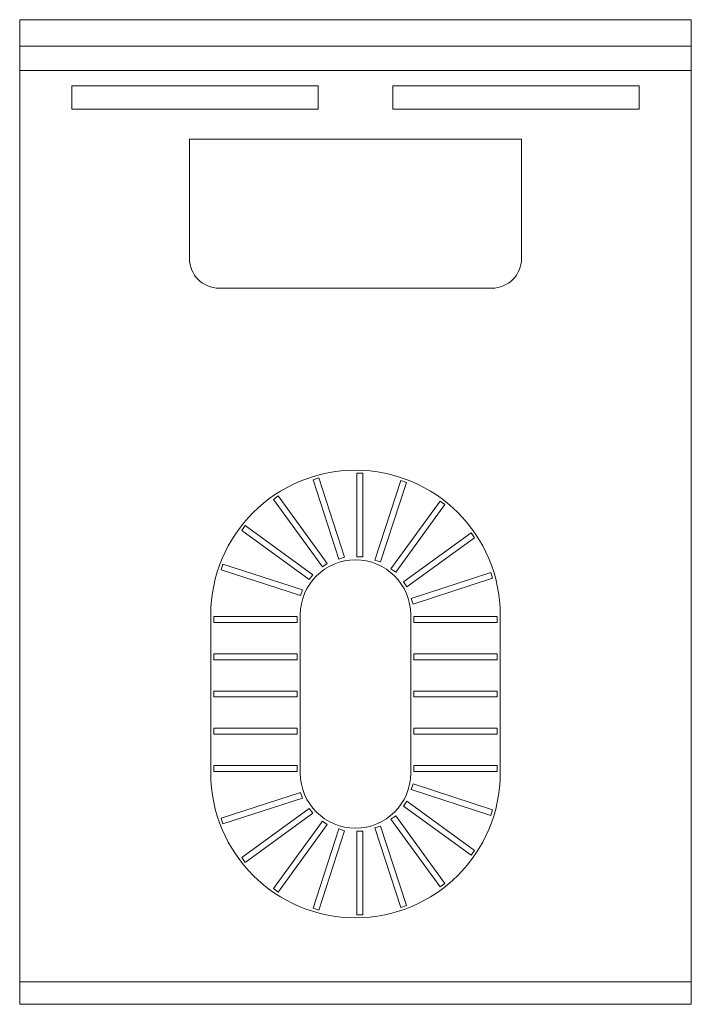
# Model space of a CAD drawing. Units: inches. Extents: x 0 to 446, y 0 to 315.
# Drawn here: x 241 to 286, y 104 to 170 of the extents above; entities that cross this region are included whole.
import ezdxf

# ---------------------------------------------------------------- set-up
doc = ezdxf.new("R2010")
doc.units = ezdxf.units.IN
doc.header["$MEASUREMENT"] = 0

msp = doc.modelspace()

# ---------------------------------------------------------------- linework, layer by layer
at = {"linetype": 'Continuous', "lineweight": 0, "extrusion": (0, 1, 0)}
for p, q in [((286, 169.5), (241, 169.5)), ((241, 167.716), (241, 169.5)), ((286, 167.716), (286, 169.5)), ((286, 167.716), (241, 167.716)), ((241, 167.716), (241, 166.092)), ((286, 167.716), (286, 166.092)), ((286, 166.092), (241, 166.092)), ((241, 105), (241, 166.092)), ((286, 105), (286, 166.092)), ((244.5, 165.059), (261, 165.059)), ((244.5, 163.5), (244.5, 165.059)), ((261, 165.059), (261, 163.5)), ((266, 165.059), (282.5, 165.059)), ((266, 163.5), (266, 165.059)), ((282.5, 165.059), (282.5, 163.5)), ((261, 163.5), (244.5, 163.5)), ((282.5, 163.5), (266, 163.5)), ((252.375, 161.498), (274.625, 161.498)), ((252.375, 153.5), (252.375, 161.498)), ((274.625, 161.498), (274.625, 153.5)), ((272.625, 151.5), (254.375, 151.5)), ((260.659, 138.666), (261.04, 138.79)), ((262.39, 133.34), (260.659, 138.666)), ((261.04, 138.79), (262.77, 133.464)), ((263.6, 133.5), (263.6, 139.1)), ((263.6, 139.1), (264, 139.1)), ((264, 139.1), (264, 133.5)), ((264.8, 133.278), (266.531, 138.604)), ((266.531, 138.604), (266.911, 138.481)), ((266.911, 138.481), (265.181, 133.155)), ((257.997, 137.344), (258.321, 137.58)), ((261.289, 132.814), (257.997, 137.344)), ((258.321, 137.58), (261.612, 133.049)), ((265.873, 132.696), (269.165, 137.227)), ((269.488, 136.992), (266.197, 132.461)), ((269.165, 137.227), (269.488, 136.992)), ((255.873, 135.265), (256.108, 135.588)), ((256.108, 135.588), (260.639, 132.297)), ((260.404, 131.973), (255.873, 135.265)), ((266.714, 131.811), (271.244, 135.103)), ((271.48, 134.779), (266.949, 131.488)), ((271.244, 135.103), (271.48, 134.779)), ((262.77, 133.464), (262.39, 133.34)), ((264, 133.5), (263.6, 133.5)), ((254.496, 132.631), (254.619, 133.011)), ((254.619, 133.011), (259.945, 131.281)), ((261.612, 133.049), (261.289, 132.814)), ((265.181, 133.155), (264.8, 133.278)), ((266.197, 132.461), (265.873, 132.696)), ((259.822, 130.9), (254.496, 132.631)), ((260.639, 132.297), (260.404, 131.973)), ((267.24, 130.71), (272.566, 132.441)), ((272.69, 132.06), (267.364, 130.33)), ((272.566, 132.441), (272.69, 132.06)), ((266.949, 131.488), (266.714, 131.811)), ((259.945, 131.281), (259.822, 130.9)), ((267.364, 130.33), (267.24, 130.71)), ((253.8, 119), (253.8, 129.6)), ((254, 129.5), (254, 129.1)), ((259.6, 129.5), (254, 129.5)), ((259.6, 129.1), (259.6, 129.5)), ((259.8, 129.6), (259.8, 119)), ((267.2, 119), (267.2, 129.6)), ((267.4, 129.5), (273, 129.5)), ((267.4, 129.1), (267.4, 129.5)), ((273, 129.5), (273, 129.1)), ((273.2, 129.6), (273.2, 119)), ((254, 129.1), (259.6, 129.1)), ((273, 129.1), (267.4, 129.1)), ((254, 127), (254, 126.6)), ((259.6, 127), (254, 127)), ((259.6, 126.6), (259.6, 127)), ((267.4, 127), (273, 127)), ((267.4, 126.6), (267.4, 127)), ((273, 127), (273, 126.6)), ((254, 126.6), (259.6, 126.6)), ((273, 126.6), (267.4, 126.6)), ((254, 124.5), (254, 124.1)), ((259.6, 124.5), (254, 124.5)), ((254, 124.1), (259.6, 124.1)), ((259.6, 124.1), (259.6, 124.5)), ((267.4, 124.5), (273, 124.5)), ((267.4, 124.1), (267.4, 124.5)), ((273, 124.1), (267.4, 124.1)), ((273, 124.5), (273, 124.1)), ((254, 122), (254, 121.6)), ((259.6, 122), (254, 122)), ((254, 121.6), (259.6, 121.6)), ((259.6, 121.6), (259.6, 122)), ((267.4, 122), (273, 122)), ((267.4, 121.6), (267.4, 122)), ((273, 121.6), (267.4, 121.6)), ((273, 122), (273, 121.6)), ((254, 119.5), (254, 119.1)), ((259.6, 119.5), (254, 119.5)), ((259.6, 119.1), (259.6, 119.5)), ((267.4, 119.5), (273, 119.5)), ((267.4, 119.1), (267.4, 119.5)), ((273, 119.5), (273, 119.1)), ((254, 119.1), (259.6, 119.1)), ((273, 119.1), (267.4, 119.1)), ((267.364, 118.27), (267.24, 117.89)), ((272.69, 116.54), (267.364, 118.27)), ((259.822, 117.7), (254.496, 115.969)), ((259.945, 117.319), (259.822, 117.7)), ((267.24, 117.89), (272.566, 116.159)), ((254.619, 115.589), (259.945, 117.319)), ((266.949, 117.112), (266.714, 116.789)), ((271.48, 113.821), (266.949, 117.112)), ((260.404, 116.627), (255.873, 113.335)), ((256.108, 113.012), (260.639, 116.303)), ((260.639, 116.303), (260.404, 116.627)), ((266.714, 116.789), (271.244, 113.497)), ((272.566, 116.159), (272.69, 116.54)), ((254.496, 115.969), (254.619, 115.589)), ((261.289, 115.786), (257.997, 111.256)), ((258.321, 111.02), (261.612, 115.551)), ((261.612, 115.551), (261.289, 115.786)), ((266.197, 116.139), (265.873, 115.904)), ((265.873, 115.904), (269.165, 111.373)), ((269.488, 111.608), (266.197, 116.139)), ((262.39, 115.26), (260.659, 109.934)), ((261.04, 109.81), (262.77, 115.136)), ((262.77, 115.136), (262.39, 115.26)), ((264, 115.1), (263.6, 115.1)), ((263.6, 115.1), (263.6, 109.5)), ((264, 109.5), (264, 115.1)), ((265.181, 115.445), (264.8, 115.322)), ((264.8, 115.322), (266.531, 109.996)), ((266.911, 110.119), (265.181, 115.445)), ((271.244, 113.497), (271.48, 113.821)), ((255.873, 113.335), (256.108, 113.012)), ((269.165, 111.373), (269.488, 111.608)), ((257.997, 111.256), (258.321, 111.02)), ((260.659, 109.934), (261.04, 109.81)), ((266.531, 109.996), (266.911, 110.119)), ((263.6, 109.5), (264, 109.5)), ((286, 105), (241, 105)), ((241, 103.5), (241, 105)), ((286, 103.5), (286, 105)), ((286, 103.5), (241, 103.5))]:
    msp.add_line(p, q, dxfattribs=at)
at = {"linetype": 'Continuous', "lineweight": 0, "extrusion": (0, 0, -1)}
for centre, radius, start, end in [((-254.375, 153.5), 2, 270, 360), ((-272.625, 153.5), 2, 180, 270), ((-263.5, 129.6), 9.7, 0, 180), ((-263.5, 119), 9.7, 180, 0)]:
    msp.add_arc(centre, radius, start, end, dxfattribs=at)
at = {"linetype": 'Continuous', "lineweight": 0}
for centre, start, end in [((263.5, 129.6), 360, 180), ((263.5, 119), 180, 360)]:
    msp.add_arc(centre, 3.7, start, end, dxfattribs=at)

doc.saveas('drawing.dxf')
